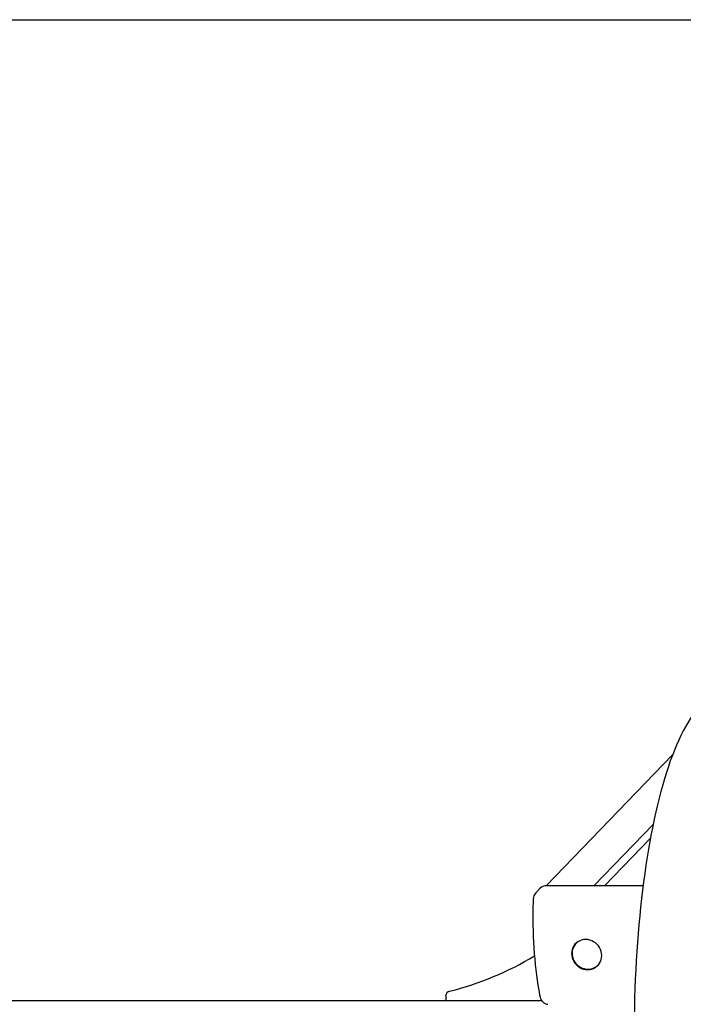
# Paper-space layout 'Основные габаритные размеры' of a CAD drawing. Units: millimetres. Extents: x 2.48 to 6.5, y 3.3 to 5.68.
# Drawn here: x 4.57 to 5.15, y 4.67 to 5.53 of the extents above; entities that cross this region are included whole.
import ezdxf

# ---------------------------------------------------------------- set-up
doc = ezdxf.new("R2010")
doc.units = ezdxf.units.MM
doc.header["$LTSCALE"] = 50
doc.header["$PDSIZE"] = -1
doc.linetypes.add('SLD-Сплошная', pattern=[0])
doc.layers.add('ПРИМЕЧАНИЯ', color=7, linetype='SLD-Сплошная')
doc.styles.add('SLDTEXTSTYLE1', font='isocpeui_0.ttf')
doc.dimstyles.new('SLDDIMSTYLE2', dxfattribs={"dimtxt": 0.15, "dimasz": 0.15, "dimexe": 0, "dimexo": 0.0625, "dimgap": 0.0375, "dimtad": 2, "dimrnd": 1e-09, "dimzin": 12, "dimdsep": 46, "dimtxsty": 'SLDTEXTSTYLE1', "dimsah": 1, "dimcen": 0.09, "dimadec": 0, "dimazin": 3, "dimtfac": 1, "dimtdec": 3, "dimtofl": 0, "dimtmove": 0, "dimatfit": 3, "dimfxl": 1, "dimfrac": 2, "dimtolj": 1, "dimtzin": 12, "dimarcsym": 0})

# ---------------------------------------------------------------- blocks, each defined once
blk = doc.blocks.new('_D_4')
at = {"layer": 'Defpoints', "color": 0, "transparency": 16777216}
for p in [(2.71355, 5.52936), (2.71355, 3.75041), (6.4784, 3.75041)]:
    blk.add_point(p, dxfattribs=at)
at = {"layer": 'ПРИМЕЧАНИЯ', "color": 0, "lineweight": -2, "transparency": 16777216}
for p, q in [((2.77605, 5.52936), (6.4784, 5.52936)), ((6.4784, 5.37936), (6.4784, 3.90041)), ((2.77605, 3.75041), (6.4784, 3.75041))]:
    blk.add_line(p, q, dxfattribs=at)
at = {"layer": 'ПРИМЕЧАНИЯ', "color": 0, "transparency": 16777216}
for points in [[(6.4534, 5.37936), (6.5034, 5.37936), (6.4784, 5.52936)], [(6.4534, 3.90041), (6.5034, 3.90041), (6.4784, 3.75041)]]:
    blk.add_solid(points, dxfattribs=at)
at = {"layer": 'ПРИМЕЧАНИЯ', "color": 0, "transparency": 16777216, "insert": (6.28897, 4.61777), "char_height": 0.15, "attachment_point": 2, "rotation": 90, "style": 'SLDTEXTSTYLE1'}
blk.add_mtext('\\A1;1.78м', dxfattribs=at)
blk = doc.blocks.new('_D_5')
at = {"layer": 'Defpoints', "color": 0, "transparency": 16777216}
for p in [(2.62976, 5.45334), (5.86307, 5.45334), (2.62976, 3.32267)]:
    blk.add_point(p, dxfattribs=at)
at = {"layer": 'ПРИМЕЧАНИЯ', "color": 0, "lineweight": -2, "transparency": 16777216}
for p, q in [((2.62976, 5.39084), (2.62976, 3.32267)), ((5.86307, 5.39084), (5.86307, 3.32267)), ((5.71307, 3.32267), (2.77976, 3.32267))]:
    blk.add_line(p, q, dxfattribs=at)
at = {"layer": 'ПРИМЕЧАНИЯ', "color": 0, "transparency": 16777216}
for points in [[(2.77976, 3.34767), (2.77976, 3.29767), (2.62976, 3.32267)], [(5.71307, 3.34767), (5.71307, 3.29767), (5.86307, 3.32267)]]:
    blk.add_solid(points, dxfattribs=at)
at = {"layer": 'ПРИМЕЧАНИЯ', "color": 0, "transparency": 16777216, "insert": (4.23385, 3.51017), "char_height": 0.15, "attachment_point": 2, "style": 'SLDTEXTSTYLE1'}
blk.add_mtext('\\A1;3.23м', dxfattribs=at)

psp = doc.layouts.new('Основные габаритные размеры')

# ---------------------------------------------------------------- linework, layer by layer
at = {"color": 7, "linetype": 'SLD-Сплошная', "lineweight": 25}
for p, q in [((5.14302, 4.88538), (5.03228, 4.77073)), ((5.12606, 4.82448), (5.07414, 4.77073)), ((5.12369, 4.81236), (5.08348, 4.77073)), ((5.11649, 4.77073), (5.03246, 4.77073)), ((5.11724, 4.7707), (5.11649, 4.77073)), ((5.02724, 4.76856), (5.02331, 4.7645)), ((5.05946, 4.7213), (5.05846, 4.72027)), ((5.05846, 4.72027), (5.05886, 4.72066)), ((5.07788, 4.70151), (5.07888, 4.70254)), ((5.07827, 4.70193), (5.07788, 4.70151)), ((4.94442, 4.67444), (4.94442, 4.67019)), ((5.02867, 4.66988), (3.46417, 4.66988)), ((4.94442, 4.67019), (5.02843, 4.67019)), ((4.94442, 4.67019), (4.94442, 4.66988))]:
    psp.add_line(p, q, dxfattribs=at)
at = {"color": 7, "linetype": 'SLD-Сплошная', "lineweight": 25, "flags": 128}
for points in [[(5.19074, 4.93986), (5.19014, 4.93987), (5.18779, 4.93971), (5.18544, 4.93932), (5.18311, 4.93871), (5.18079, 4.93788), (5.17848, 4.93682), (5.17618, 4.93553), (5.17389, 4.93401), (5.1716, 4.93225), (5.16934, 4.93026), (5.16709, 4.92803), (5.16487, 4.92558), (5.16269, 4.9229), (5.16054, 4.92001), (5.15842, 4.9169), (5.15634, 4.91359), (5.1543, 4.91008), (5.1523, 4.90636), (5.15033, 4.90246), (5.14841, 4.89836), (5.14652, 4.89408), (5.14467, 4.88961), (5.14286, 4.88496), (5.14109, 4.88013), (5.13936, 4.87512), (5.13767, 4.86994), (5.13602, 4.8646), (5.13442, 4.85909), (5.13285, 4.85341), (5.13133, 4.84758), (5.12986, 4.8416), (5.12843, 4.83547), (5.12704, 4.8292), (5.1257, 4.82278), (5.12441, 4.81623), (5.12317, 4.80955), (5.12198, 4.80274), (5.12083, 4.79581), (5.11974, 4.78877), (5.1187, 4.78161), (5.11771, 4.77435), (5.11677, 4.76699), (5.11589, 4.75954), (5.11506, 4.752), (5.11428, 4.74437), (5.11356, 4.73666), (5.1129, 4.72888), (5.11229, 4.72104), (5.11174, 4.71314), (5.11124, 4.70518), (5.11081, 4.69717), (5.11043, 4.68912), (5.1101, 4.68103), (5.10984, 4.67291), (5.10963, 4.66477), (5.10948, 4.65661), (5.10939, 4.64844), (5.10936, 4.64026), (5.10939, 4.63208), (5.10947, 4.6239), (5.10961, 4.61574), (5.10982, 4.60759), (5.11008, 4.59947), (5.11039, 4.59138), (5.11077, 4.58333), (5.1112, 4.57532), (5.11169, 4.56736), (5.11224, 4.55945), (5.11284, 4.5516), (5.1135, 4.54381), (5.11422, 4.5361), (5.11499, 4.52847), (5.11581, 4.52092), (5.11669, 4.51346), (5.11762, 4.50609), (5.1186, 4.49882), (5.11964, 4.49166), (5.12073, 4.48461), (5.12187, 4.47767), (5.12305, 4.47086), (5.12429, 4.46417), (5.12558, 4.45761), (5.12691, 4.45118), (5.12829, 4.4449), (5.12971, 4.43876), (5.13118, 4.43276), (5.1327, 4.42692), (5.13426, 4.42124), (5.13586, 4.41572), (5.1375, 4.41036), (5.13918, 4.40518), (5.1409, 4.40016), (5.14267, 4.39532), (5.14447, 4.39066), (5.14631, 4.38618), (5.14819, 4.38188), (5.1501, 4.37777), (5.15206, 4.37385), (5.15405, 4.37013), (5.15608, 4.3666), (5.15815, 4.36327), (5.16027, 4.36014), (5.16242, 4.35721), (5.16461, 4.3545), (5.16684, 4.352), (5.16911, 4.34972), (5.17142, 4.34767), (5.17376, 4.34585), (5.17613, 4.34427), (5.17851, 4.34293), (5.18091, 4.34184), (5.18331, 4.34099), (5.1857, 4.34039), (5.18808, 4.34002), (5.19032, 4.33988), (5.19071, 4.33988)], [(5.02107, 4.75924), (5.02098, 4.7566), (5.02085, 4.75157), (5.02078, 4.74651), (5.02077, 4.74145), (5.02082, 4.7364), (5.02092, 4.73135), (5.02109, 4.72633), (5.02131, 4.72134), (5.0216, 4.71639), (5.02194, 4.7115), (5.02234, 4.70666), (5.02279, 4.70189), (5.0233, 4.69719), (5.02387, 4.69258), (5.02449, 4.68807), (5.02517, 4.68366), (5.0259, 4.67935), (5.02668, 4.67516), (5.02706, 4.6733)], [(5.06877, 4.69738), (5.07056, 4.69751), (5.0723, 4.69787), (5.07395, 4.69847), (5.07549, 4.6993), (5.07689, 4.70034), (5.07812, 4.70157), (5.07916, 4.70296), (5.07999, 4.7045), (5.08059, 4.70615), (5.08095, 4.70788), (5.08108, 4.70967), (5.08095, 4.71147), (5.08058, 4.71325), (5.07998, 4.71498), (5.07914, 4.71663), (5.0781, 4.71817), (5.07687, 4.71957), (5.07547, 4.7208), (5.07393, 4.72183), (5.07227, 4.72266), (5.07054, 4.72326), (5.06875, 4.72363), (5.06694, 4.72375), (5.06516, 4.72363), (5.06342, 4.72326), (5.06177, 4.72266), (5.06023, 4.72183), (5.05883, 4.7208), (5.0576, 4.71957), (5.05656, 4.71817), (5.05573, 4.71663), (5.05513, 4.71498), (5.05476, 4.71325), (5.05464, 4.71147), (5.05477, 4.70967), (5.05514, 4.70788), (5.05574, 4.70615), (5.05657, 4.7045), (5.05761, 4.70296), (5.05885, 4.70157), (5.06025, 4.70034), (5.06179, 4.6993), (5.06344, 4.69847), (5.06518, 4.69787), (5.06697, 4.69751), (5.06877, 4.69738)], [(5.05888, 4.72065), (5.05809, 4.71987), (5.05709, 4.71856), (5.05627, 4.71713), (5.05565, 4.7156), (5.05524, 4.71399), (5.05505, 4.71232), (5.05507, 4.71064), (5.05531, 4.70895), (5.05577, 4.7073), (5.05643, 4.7057), (5.05729, 4.70419), (5.05833, 4.70279), (5.05954, 4.70153), (5.06089, 4.70042), (5.06236, 4.69949), (5.06394, 4.69875), (5.06558, 4.69821), (5.06727, 4.69788), (5.06894, 4.69778)]]:
    psp.add_lwpolyline(points, dxfattribs=at)
at = {"color": 7, "linetype": 'SLD-Сплошная', "lineweight": 25}
for centre, radius, start, end in [((5.03239, 4.76352), 0.00721, 89.50612, 135.64394), ((5.02907, 4.75894), 0.008, 135.99297, 177.82436), ((4.88235, 4.94062), 0.2702, 284.06109, 301.16447), ((5.06911, 4.70989), 0.01211, 269.18507, 319.08648), ((4.94882, 4.67419), 0.00441, 100.85964, 176.69901), ((5.03489, 4.6749), 0.008, 191.57265, 262.58025)]:
    psp.add_arc(centre, radius, start, end, dxfattribs=at)

# ---------------------------------------------------------------- dimensions: what is measured, and where the dimension line sits
at = {"layer": 'ПРИМЕЧАНИЯ', "color": 7}
for base, p1, p2, angle, picture, middle in [((6.4784, 3.75041), (2.71355, 5.52936), (2.71355, 3.75041), 90, '_D_4', (6.4784, 4.61777)), ((2.62976, 3.32267), (5.86307, 5.45334), (2.62976, 5.45334), 0, '_D_5', (4.23385, 3.32267))]:
    dim = psp.add_linear_dim(base=base, p1=p1, p2=p2, angle=angle, dimstyle='SLDDIMSTYLE2', override={"dimtad": 3, "dimpost": 'м'}, dxfattribs=at)
    dim.commit()
    dim.dimension.update_dxf_attribs({"geometry": picture, "text_midpoint": middle, "dimtype": 160})

doc.saveas('drawing.dxf')
